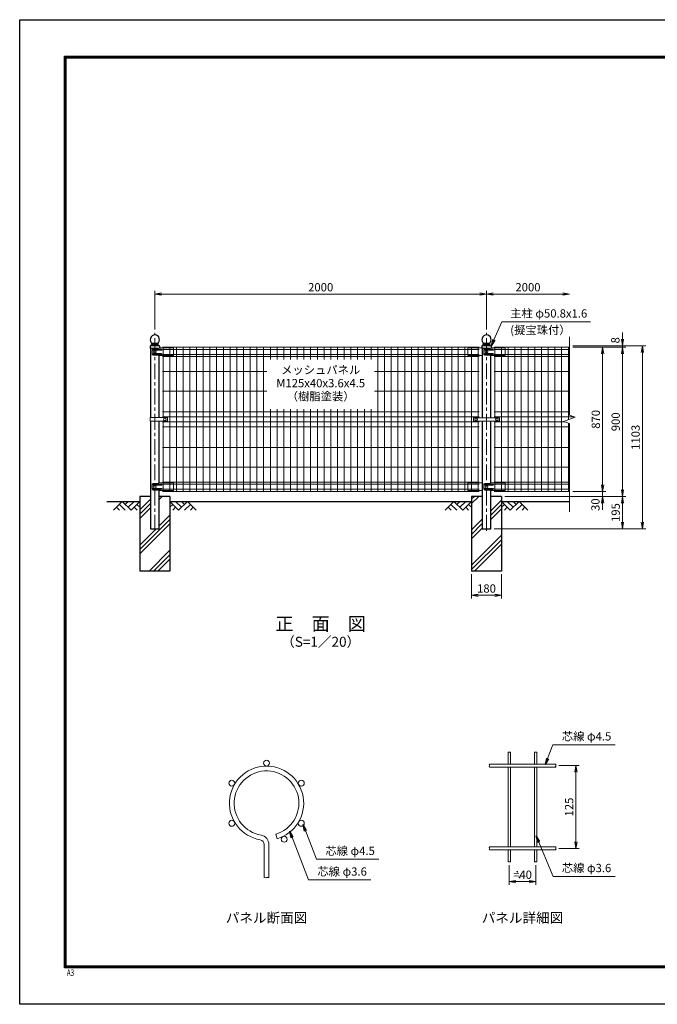
# Model space of a CAD drawing. Units: millimetres. Extents: x 0 to 8400, y 0 to 5940.
# Drawn here: x 0 to 3845, y 0 to 5940 of the extents above; entities that cross this region are included whole.
import ezdxf
from ezdxf.enums import TextEntityAlignment as Align

# ---------------------------------------------------------------- set-up
doc = ezdxf.new("R2010")
doc.units = ezdxf.units.MM
doc.header["$LTSCALE"] = 3
doc.header["$MEASUREMENT"] = 0
doc.header["$PDMODE"] = 35
doc.linetypes.add('CENTER', pattern=[50.8, 31.75, -6.35, 6.35, -6.35])
for name, color, linetype in [('D-BGD', 7, 'Continuous'), ('D-STR1', 1, 'Continuous'), ('D-STR4', 7, 'Continuous'), ('D-TTL', 2, 'Continuous'), ('D-TTL-TXT', 7, 'Continuous')]:
    doc.layers.add(name, color=color, linetype=linetype)
for name, color, linetype, lineweight in [('D-BMK', 2, 'CENTER', 13), ('D-DCR-HCH', 7, 'Continuous', 13), ('D-STR-DIM', 7, 'Continuous', 13), ('D-STR-TXT', 7, 'Continuous', 13), ('D-STR2', 7, 'Continuous', 13), ('D-STR3', 3, 'Continuous', 13)]:
    doc.layers.add(name, color=color, linetype=linetype, lineweight=lineweight)
doc.styles.add('ROMANSE', font='Romans.shx', dxfattribs={"width": 0.7, "bigfont": 'EXTFONT.SHX'})
doc.styles.add('ゴシック', font='txt')
doc.dimstyles.new('STYLE', dxfattribs={"dimscale": 20, "dimtxt": 2.5, "dimasz": 2, "dimexe": 1, "dimexo": 1, "dimgap": 0.8, "dimtad": 1, "dimdsep": 46, "dimtxsty": 'ゴシック', "dimblk": 'OPEN', "dimcen": 1e-08, "dimclrd": 256, "dimclre": 256, "dimclrt": 256, "dimadec": 0, "dimazin": 2, "dimtfac": 1, "dimtmove": 2, "dimatfit": 3, "dimldrblk": 'OPEN', "dimfxl": 0, "dimtolj": 1, "dimtzin": 0, "dimlwd": -1, "dimlwe": -1, "dimarcsym": 0})
pattern_1 = [(45, (-8296.4, -788.13), (-106.066, 106.066), []), (45, (-8309.66, -774.87), (-106.066, 106.066), []), (45, (-8322.92, -761.62), (-106.066, 106.066), [])]

# ---------------------------------------------------------------- blocks, each defined once
blk = doc.blocks.new('_Open')
at = {"color": 0, "linetype": 'ByBlock', "lineweight": -2}
for p, q in [((-1, 0.17), (0, 0)), ((-1, -0.17), (0, 0)), ((0, 0), (-1, 0))]:
    blk.add_line(p, q, dxfattribs=at)
blk = doc.blocks.new('*D1')
at = {"layer": 'D-STR-DIM'}
for p, q in [((2725, 2594), (2725, 2447.3)), ((2905, 2594), (2905, 2447.3)), ((2765, 2467.3), (2865, 2467.3))]:
    blk.add_line(p, q, dxfattribs=at)
at = {"layer": 'Defpoints', "color": 0}
for p in [(2725, 2614), (2905, 2614), (2905, 2467.3)]:
    blk.add_point(p, dxfattribs=at)
at = {"layer": 'D-STR-DIM', "xscale": 40, "yscale": 40, "zscale": 40, "rotation": 180}
blk.add_blockref('_Open', (2725, 2467.3), dxfattribs=at)
at = {"layer": 'D-STR-DIM', "xscale": 40, "yscale": 40, "zscale": 40}
blk.add_blockref('_Open', (2905, 2467.3), dxfattribs=at)
at = {"layer": 'D-STR-DIM', "insert": (2815, 2508.3), "char_height": 50, "attachment_point": 5, "style": 'ゴシック'}
blk.add_mtext('\\A1;180', dxfattribs=at)
blk = doc.blocks.new('*D5')
at = {"layer": 'D-STR-DIM'}
for p, q in [((3515, 3134), (3515, 3174)), ((3335, 3094), (3535, 3094)), ((3515, 3064), (3515, 3094)), ((2925, 3064), (3535, 3064)), ((3515, 3024), (3515, 2984))]:
    blk.add_line(p, q, dxfattribs=at)
at = {"layer": 'Defpoints', "color": 0}
for p in [(3315, 3094), (3515, 3094), (2905, 3064)]:
    blk.add_point(p, dxfattribs=at)
at = {"layer": 'D-STR-DIM', "xscale": 40, "yscale": 40, "zscale": 40}
for p, rotation in [((3515, 3094), 270), ((3515, 3064), 90)]:
    blk.add_blockref('_Open', p, dxfattribs=dict(at, rotation=rotation))
at = {"layer": 'D-STR-DIM', "insert": (3471.9, 3014.1), "char_height": 50, "attachment_point": 5, "rotation": 90, "style": 'ゴシック'}
blk.add_mtext('\\A1;30', dxfattribs=at)
blk = doc.blocks.new('*D6')
at = {"layer": 'D-STR-DIM'}
for p, q in [((3335, 3964), (3535, 3964)), ((3515, 3134), (3515, 3924)), ((3335, 3094), (3535, 3094))]:
    blk.add_line(p, q, dxfattribs=at)
at = {"layer": 'Defpoints', "color": 0}
for p in [(3315, 3964), (3515, 3964), (3315, 3094)]:
    blk.add_point(p, dxfattribs=at)
at = {"layer": 'D-STR-DIM', "xscale": 40, "yscale": 40, "zscale": 40}
for p, rotation in [((3515, 3964), 90), ((3515, 3094), 270)]:
    blk.add_blockref('_Open', p, dxfattribs=dict(at, rotation=rotation))
at = {"layer": 'D-STR-DIM', "insert": (3474, 3529), "char_height": 50, "attachment_point": 5, "rotation": 90, "style": 'ゴシック'}
blk.add_mtext('\\A1;870', dxfattribs=at)
blk = doc.blocks.new('*D7')
at = {"layer": 'D-STR-DIM'}
for p, q in [((3335, 3964), (3655, 3964)), ((3635, 3104), (3635, 3924)), ((2925, 3064), (3655, 3064))]:
    blk.add_line(p, q, dxfattribs=at)
at = {"layer": 'Defpoints', "color": 0}
for p in [(3315, 3964), (3635, 3964), (2905, 3064)]:
    blk.add_point(p, dxfattribs=at)
at = {"layer": 'D-STR-DIM', "xscale": 40, "yscale": 40, "zscale": 40}
for p, rotation in [((3635, 3964), 90), ((3635, 3064), 270)]:
    blk.add_blockref('_Open', p, dxfattribs=dict(at, rotation=rotation))
at = {"layer": 'D-STR-DIM', "insert": (3594, 3514), "char_height": 50, "attachment_point": 5, "rotation": 90, "style": 'ゴシック'}
blk.add_mtext('\\A1;900', dxfattribs=at)
blk = doc.blocks.new('*D3')
at = {"layer": 'D-STR-DIM'}
for p, q in [((3335, 3972), (3775, 3972)), ((3755, 2909), (3755, 3932)), ((2860.4, 2869), (3775, 2869))]:
    blk.add_line(p, q, dxfattribs=at)
at = {"layer": 'Defpoints', "color": 0}
for p in [(3315, 3972), (3755, 3972), (2840.4, 2869)]:
    blk.add_point(p, dxfattribs=at)
at = {"layer": 'D-STR-DIM', "xscale": 40, "yscale": 40, "zscale": 40}
for p, rotation in [((3755, 3972), 90), ((3755, 2869), 270)]:
    blk.add_blockref('_Open', p, dxfattribs=dict(at, rotation=rotation))
at = {"layer": 'D-STR-DIM', "insert": (3714, 3420.5), "char_height": 50, "attachment_point": 5, "rotation": 90, "style": 'ゴシック'}
blk.add_mtext('\\A1;1103', dxfattribs=at)
blk = doc.blocks.new('*D8')
at = {"layer": 'D-STR-DIM'}
for p, q in [((3635, 4012), (3635, 4052)), ((3335, 3972), (3655, 3972)), ((3335, 3964), (3655, 3964)), ((3635, 3964), (3635, 3972)), ((3635, 3924), (3635, 3884))]:
    blk.add_line(p, q, dxfattribs=at)
at = {"layer": 'Defpoints', "color": 0}
for p in [(3315, 3972), (3315, 3964), (3635, 3972)]:
    blk.add_point(p, dxfattribs=at)
at = {"layer": 'D-STR-DIM', "xscale": 40, "yscale": 40, "zscale": 40}
for p, rotation in [((3635, 3972), 270), ((3635, 3964), 90)]:
    blk.add_blockref('_Open', p, dxfattribs=dict(at, rotation=rotation))
at = {"layer": 'D-STR-DIM', "insert": (3592.1, 4006), "char_height": 50, "attachment_point": 5, "rotation": 90, "style": 'ゴシック'}
blk.add_mtext('\\A1;8', dxfattribs=at)
blk = doc.blocks.new('*D9')
at = {"layer": 'D-STR-DIM'}
for p, q in [((2925, 3064), (3655, 3064)), ((3635, 3024), (3635, 2909)), ((2860.4, 2869), (3655, 2869))]:
    blk.add_line(p, q, dxfattribs=at)
at = {"layer": 'Defpoints', "color": 0}
for p in [(2905, 3064), (2840.4, 2869), (3635, 2869)]:
    blk.add_point(p, dxfattribs=at)
at = {"layer": 'D-STR-DIM', "xscale": 40, "yscale": 40, "zscale": 40}
for p, rotation in [((3635, 3064), 90), ((3635, 2869), 270)]:
    blk.add_blockref('_Open', p, dxfattribs=dict(at, rotation=rotation))
at = {"layer": 'D-STR-DIM', "insert": (3594, 2966.5), "char_height": 50, "attachment_point": 5, "rotation": 90, "style": 'ゴシック'}
blk.add_mtext('\\A1;195', dxfattribs=at)
blk = doc.blocks.new('*D10')
at = {"layer": 'D-STR-DIM'}
for p, q in [((2952.1, 840.3), (2952.1, 720.6)), ((3112.1, 840.3), (3112.1, 720.6)), ((2992.1, 740.6), (3072.1, 740.6))]:
    blk.add_line(p, q, dxfattribs=at)
at = {"layer": 'Defpoints', "color": 0}
for p in [(2952.1, 860.3), (3112.1, 860.3), (3112.1, 740.6)]:
    blk.add_point(p, dxfattribs=at)
at = {"layer": 'D-STR-DIM', "xscale": 40, "yscale": 40, "zscale": 40, "rotation": 180}
blk.add_blockref('_Open', (2952.1, 740.6), dxfattribs=at)
at = {"layer": 'D-STR-DIM', "xscale": 40, "yscale": 40, "zscale": 40}
blk.add_blockref('_Open', (3112.1, 740.6), dxfattribs=at)
at = {"layer": 'D-STR-DIM', "insert": (3032.1, 781.6), "char_height": 50, "attachment_point": 5, "style": 'ゴシック'}
blk.add_mtext('\\A1;=40', dxfattribs=at)
blk = doc.blocks.new('*D11')
at = {"layer": 'D-STR-DIM'}
for p, q in [((3252.1, 1440.3), (3374.2, 1440.3)), ((3354.2, 980.3), (3354.2, 1400.3)), ((3252.1, 940.3), (3374.2, 940.3))]:
    blk.add_line(p, q, dxfattribs=at)
at = {"layer": 'Defpoints', "color": 0}
for p in [(3232.1, 1440.3), (3354.2, 1440.3), (3232.1, 940.3)]:
    blk.add_point(p, dxfattribs=at)
at = {"layer": 'D-STR-DIM', "xscale": 40, "yscale": 40, "zscale": 40}
for p, rotation in [((3354.2, 1440.3), 90), ((3354.2, 940.3), 270)]:
    blk.add_blockref('_Open', p, dxfattribs=dict(at, rotation=rotation))
at = {"layer": 'D-STR-DIM', "insert": (3313.2, 1190.3), "char_height": 50, "attachment_point": 5, "rotation": 90, "style": 'ゴシック'}
blk.add_mtext('\\A1;125', dxfattribs=at)
blk = doc.blocks.new('*D12')
at = {"layer": 'D-STR-DIM'}
for p, q in [((815, 4070), (815, 4305)), ((855, 4285), (2775, 4285)), ((2815, 4070), (2815, 4305))]:
    blk.add_line(p, q, dxfattribs=at)
at = {"layer": 'Defpoints', "color": 0}
for p in [(2815, 4285), (815, 4050), (2815, 4050)]:
    blk.add_point(p, dxfattribs=at)
at = {"layer": 'D-STR-DIM', "xscale": 40, "yscale": 40, "zscale": 40, "rotation": 180}
blk.add_blockref('_Open', (815, 4285), dxfattribs=at)
at = {"layer": 'D-STR-DIM', "xscale": 40, "yscale": 40, "zscale": 40}
blk.add_blockref('_Open', (2815, 4285), dxfattribs=at)
at = {"layer": 'D-STR-DIM', "insert": (1815, 4326), "char_height": 50, "attachment_point": 5, "style": 'ゴシック'}
blk.add_mtext('\\A1;2000', dxfattribs=at)
blk = doc.blocks.new('*D13')
at = {"layer": 'D-STR-DIM'}
for p, q in [((2815, 4070), (2815, 4305)), ((2855, 4285), (3275, 4285))]:
    blk.add_line(p, q, dxfattribs=at)
at = {"layer": 'Defpoints', "color": 0}
for p in [(3315, 4285), (2815, 4050), (3315, 4027)]:
    blk.add_point(p, dxfattribs=at)
at = {"layer": 'D-STR-DIM', "xscale": 40, "yscale": 40, "zscale": 40, "rotation": 180}
blk.add_blockref('_Open', (2815, 4285), dxfattribs=at)
at = {"layer": 'D-STR-DIM', "xscale": 40, "yscale": 40, "zscale": 40}
blk.add_blockref('_Open', (3315, 4285), dxfattribs=at)
at = {"layer": 'D-STR-DIM', "insert": (3065, 4326), "char_height": 50, "attachment_point": 5, "style": 'ゴシック'}
blk.add_mtext('\\A1;2000', dxfattribs=at)

msp = doc.modelspace()

# ---------------------------------------------------------------- hatches: boundary and pattern name
at = {"layer": 'D-DCR-HCH'}
h = msp.add_hatch(dxfattribs=at)
h.set_pattern_fill('PLAST', color=256, scale=600, angle=45)
h.set_pattern_definition(pattern_1)
h.paths.add_polyline_path([(905.025, 3063.98), (840.425, 3063.98), (840.425, 2868.98), (789.625, 2868.98), (789.625, 3063.98), (725.025, 3063.98), (725.025, 2613.98), (905.025, 2613.98)])
h = msp.add_hatch(dxfattribs=at)
h.set_pattern_fill('PLAST', color=256, scale=600, angle=45)
h.set_pattern_definition(pattern_1)
h.paths.add_polyline_path([(2905.025, 3063.98), (2840.425, 3063.98), (2840.425, 2868.98), (2789.625, 2868.98), (2789.625, 3063.98), (2725.025, 3063.98), (2725.025, 2613.98), (2905.025, 2613.98)])

# ---------------------------------------------------------------- linework, layer by layer
at = {"layer": 'D-BGD'}
for p, q in [((525.025, 3033.98), (725.025, 3033.98)), ((905.025, 3033.98), (2725.025, 3033.98)), ((2905.025, 3033.98), (3315.025, 3033.98))]:
    msp.add_line(p, q, dxfattribs=at)
at = {"layer": 'D-BMK'}
for p, q in [((815.025, 2856.98), (815.025, 4049.98)), ((2815.025, 2856.98), (2815.025, 4049.98))]:
    msp.add_line(p, q, dxfattribs=at)
at = {"layer": 'D-DCR-HCH'}
for p, q in [((618.601, 3033.98), (565.389, 2980.768)), ((618.601, 3033.98), (671.813, 2980.768)), ((636.339, 3016.242), (654.076, 3033.98)), ((654.076, 2998.505), (689.551, 3033.98)), ((671.813, 2980.768), (725.025, 3033.98)), ((958.238, 2980.768), (905.025, 3033.98)), ((975.975, 2998.505), (940.5, 3033.98)), ((1011.45, 3033.98), (958.238, 2980.768)), ((993.805, 3016.15), (975.975, 3033.98)), ((1011.45, 3033.98), (1064.662, 2980.768)), ((2618.601, 3033.98), (2565.389, 2980.768)), ((2618.601, 3033.98), (2671.813, 2980.768)), ((2636.339, 3016.242), (2654.076, 3033.98)), ((2654.076, 2998.505), (2689.551, 3033.98)), ((2671.813, 2980.768), (2725.025, 3033.98)), ((2958.238, 2980.768), (2905.025, 3033.98)), ((2975.975, 2998.505), (2940.5, 3033.98)), ((3011.45, 3033.98), (2958.238, 2980.768)), ((2993.805, 3016.15), (2975.975, 3033.98)), ((3011.45, 3033.98), (3064.662, 2980.768)), ((583.127, 2998.505), (600.945, 2980.768)), ((600.864, 3016.242), (636.502, 2980.768)), ((689.551, 2998.505), (707.37, 2980.768)), ((707.288, 3016.242), (725.025, 2998.586)), ((922.763, 3016.242), (905.025, 2998.586)), ((940.5, 2998.505), (922.681, 2980.768)), ((1029.187, 3016.242), (993.549, 2980.768)), ((1046.924, 2998.505), (1029.105, 2980.768)), ((2583.127, 2998.505), (2600.945, 2980.768)), ((2600.864, 3016.242), (2636.502, 2980.768)), ((2689.551, 2998.505), (2707.37, 2980.768)), ((2707.288, 3016.242), (2725.025, 2998.586)), ((2922.763, 3016.242), (2905.025, 2998.586)), ((2940.5, 2998.505), (2922.681, 2980.768)), ((3029.187, 3016.242), (2993.549, 2980.768)), ((3046.924, 2998.505), (3029.105, 2980.768))]:
    msp.add_line(p, q, dxfattribs=at)
at = {"layer": 'D-STR-DIM'}
for p, q in [((3315.025, 3554.632), (3315.025, 4026.98)), ((3279.787, 3516.154), (3350.264, 3541.806)), ((3315.025, 3503.328), (3279.787, 3516.154)), ((3350.264, 3541.806), (3315.025, 3554.632)), ((3315.025, 2970.98), (3315.025, 3503.328))]:
    msp.add_line(p, q, dxfattribs=at)
for centre, radius, start, end in [((2948.513, 1516.668), 5.107, 45.1814591, 134.8185409), ((2955.713, 1516.668), 5.107, 45.1814591, 134.8185409), ((2955.713, 1523.914), 5.107, 225.1814591, 314.8185409), ((3108.513, 1516.668), 5.107, 45.1814591, 134.8185409), ((3115.713, 1516.668), 5.107, 45.1814591, 134.8185409), ((3115.713, 1523.914), 5.107, 225.1814591, 314.8185409), ((2836.642, 1444.791), 6.384, 135.1814591, 224.8185409), ((2836.642, 1435.791), 6.384, 135.1814591, 224.8185409), ((2827.585, 1444.791), 6.384, 315.1814591, 44.8185409), ((3236.642, 1435.791), 6.384, 135.1814591, 224.8185409), ((3227.585, 1444.791), 6.384, 315.1814591, 44.8185409), ((3227.585, 1435.791), 6.384, 315.1814591, 44.8185409), ((2836.642, 944.791), 6.384, 135.1814591, 224.8185409), ((2836.642, 935.791), 6.384, 135.1814591, 224.8185409), ((2827.585, 944.791), 6.384, 315.1814591, 44.8185409), ((3236.642, 935.791), 6.384, 135.1814591, 224.8185409), ((3227.585, 944.791), 6.384, 315.1814591, 44.8185409), ((3227.585, 935.791), 6.384, 315.1814591, 44.8185409), ((2948.513, 856.668), 5.107, 45.1814591, 134.8185409), ((2948.513, 863.914), 5.107, 225.1814591, 314.8185409), ((2955.713, 863.914), 5.107, 225.1814591, 314.8185409), ((3108.513, 856.668), 5.107, 45.1814591, 134.8185409), ((3108.513, 863.914), 5.107, 225.1814591, 314.8185409), ((3115.713, 863.914), 5.107, 225.1814591, 314.8185409), ((1481.298, 774.426), 11.997, 233.1202734, 306.8797266), ((1495.698, 755.233), 11.997, 53.1202734, 126.8797266), ((1495.698, 774.426), 11.997, 233.1202734, 306.8797266)]:
    msp.add_arc(centre, radius, start, end, dxfattribs=at)
at = {"layer": 'D-STR1'}
for p, q in [((795.025, 3978.98), (798.45, 3984.972)), ((829.865, 3985.98), (800.186, 3985.98)), ((835.025, 3978.98), (831.601, 3984.972)), ((2795.025, 3978.98), (2798.45, 3984.972)), ((2829.865, 3985.98), (2800.186, 3985.98)), ((2835.025, 3978.98), (2831.601, 3984.972)), ((787.675, 3971.123), (787.675, 3956.98)), ((837.271, 3956.98), (787.675, 3956.98)), ((842.182, 3971.98), (787.868, 3971.98)), ((788.296, 3972.571), (795.025, 3978.98)), ((789.625, 3956.98), (789.625, 3539.48)), ((835.025, 3978.98), (795.025, 3978.98)), ((841.755, 3972.571), (835.025, 3978.98)), ((842.375, 3971.123), (842.375, 3958.747)), ((842.375, 3971.123), (842.375, 3958.747)), ((2787.675, 3971.123), (2787.675, 3956.98)), ((2837.271, 3956.98), (2787.675, 3956.98)), ((2842.182, 3971.98), (2787.868, 3971.98)), ((2788.296, 3972.571), (2795.025, 3978.98)), ((2789.625, 3956.98), (2789.625, 3538.98)), ((2835.025, 3978.98), (2795.025, 3978.98)), ((2841.755, 3972.571), (2835.025, 3978.98)), ((2842.375, 3971.123), (2842.375, 3958.747)), ((2842.375, 3971.123), (2842.375, 3958.747)), ((840.425, 3539.48), (840.425, 3914.162)), ((2840.425, 3538.98), (2840.425, 3914.162)), ((789.625, 3518.48), (789.625, 2868.98)), ((840.425, 3144.072), (840.425, 3518.48)), ((2789.625, 3518.98), (2789.625, 2868.98)), ((2840.425, 3144.072), (2840.425, 3518.98)), ((840.425, 2868.98), (840.425, 3100.162)), ((2840.425, 2868.98), (2840.425, 3100.162)), ((789.625, 2868.98), (840.425, 2868.98)), ((2789.625, 2868.98), (2840.425, 2868.98))]:
    msp.add_line(p, q, dxfattribs=at)
for centre, radius, start, end in [((815.025, 4009.98), 28, 301.0027191, 238.9972809), ((800.186, 3983.98), 2, 90, 150.2551187), ((829.865, 3983.98), 2, 29.7448813, 90), ((2815.025, 4009.98), 28, 301.0027191, 238.9972809), ((2800.186, 3983.98), 2, 90, 150.2551187), ((2829.865, 3983.98), 2, 29.7448813, 90), ((789.675, 3971.123), 2, 133.602819, 180), ((840.375, 3971.123), 2, 0, 46.397181), ((2789.675, 3971.123), 2, 133.602819, 180), ((2840.375, 3971.123), 2, 0, 46.397181)]:
    msp.add_arc(centre, radius, start, end, dxfattribs=at)
at = {"layer": 'D-STR2'}
for p, q in [((2769.775, 3963.98), (860.275, 3963.98)), ((2769.775, 3951.105), (860.275, 3951.105)), ((2769.775, 3920.855), (860.275, 3920.855)), ((865.025, 3539.48), (865.025, 3963.98)), ((905.025, 3093.98), (905.025, 3963.98)), ((945.025, 3093.98), (945.025, 3963.98)), ((985.025, 3093.98), (985.025, 3963.98)), ((1025.525, 3093.98), (1025.525, 3963.98)), ((1066.025, 3093.98), (1066.025, 3963.98)), ((1106.525, 3093.98), (1106.525, 3963.98)), ((1147.025, 3093.98), (1147.025, 3963.98)), ((1187.525, 3093.98), (1187.525, 3963.98)), ((1228.025, 3093.98), (1228.025, 3963.98)), ((1268.525, 3093.98), (1268.525, 3963.98)), ((1309.025, 3093.98), (1309.025, 3963.98)), ((1349.525, 3093.98), (1349.525, 3963.98)), ((1390.025, 3093.98), (1390.025, 3963.98)), ((1430.525, 3093.98), (1430.525, 3963.98)), ((1471.025, 3093.98), (1471.025, 3963.98)), ((1511.525, 3890.98), (1511.525, 3963.98)), ((1552.025, 3890.98), (1552.025, 3963.98)), ((1592.525, 3890.98), (1592.525, 3963.98)), ((1633.025, 3890.98), (1633.025, 3963.98)), ((1673.525, 3890.98), (1673.525, 3963.98)), ((1714.025, 3890.98), (1714.025, 3963.98)), ((1754.525, 3890.98), (1754.525, 3963.98)), ((1795.025, 3890.98), (1795.025, 3963.98)), ((1835.525, 3890.98), (1835.525, 3963.98)), ((1876.025, 3890.98), (1876.025, 3963.98)), ((1916.525, 3890.98), (1916.525, 3963.98)), ((1957.025, 3890.98), (1957.025, 3963.98)), ((1997.525, 3890.98), (1997.525, 3963.98)), ((2038.025, 3890.98), (2038.025, 3963.98)), ((2078.525, 3890.98), (2078.525, 3963.98)), ((2119.025, 3890.98), (2119.025, 3963.98)), ((2159.525, 3093.98), (2159.525, 3963.98)), ((2200.025, 3093.98), (2200.025, 3963.98)), ((2240.525, 3093.98), (2240.525, 3963.98)), ((2281.025, 3093.98), (2281.025, 3963.98)), ((2321.525, 3093.98), (2321.525, 3963.98)), ((2362.025, 3093.98), (2362.025, 3963.98)), ((2402.525, 3093.98), (2402.525, 3963.98)), ((2443.025, 3093.98), (2443.025, 3963.98)), ((2483.525, 3093.98), (2483.525, 3963.98)), ((2524.025, 3093.98), (2524.025, 3963.98)), ((2564.525, 3093.98), (2564.525, 3963.98)), ((2605.025, 3093.98), (2605.025, 3963.98)), ((2645.025, 3093.98), (2645.025, 3963.98)), ((2685.025, 3093.98), (2685.025, 3963.98)), ((2725.025, 3093.98), (2725.025, 3963.98)), ((2765.025, 3539.48), (2765.025, 3963.98)), ((2860.275, 3963.98), (3315.025, 3963.98)), ((2860.275, 3951.105), (3315.025, 3951.105)), ((2860.275, 3920.855), (3315.025, 3920.855)), ((2865.025, 3539.48), (2865.025, 3963.98)), ((2905.025, 3093.98), (2905.025, 3963.98)), ((2945.025, 3093.98), (2945.025, 3963.98)), ((2985.025, 3093.98), (2985.025, 3963.98)), ((3025.025, 3093.98), (3025.025, 3963.98)), ((3065.525, 3093.98), (3065.525, 3963.98)), ((3106.025, 3093.98), (3106.025, 3963.98)), ((3146.525, 3093.98), (3146.525, 3963.98)), ((3187.025, 3093.98), (3187.025, 3963.98)), ((3227.525, 3093.98), (3227.525, 3963.98)), ((3268.025, 3093.98), (3268.025, 3963.98)), ((3308.525, 3526.614), (3308.525, 3963.98)), ((2769.775, 3907.98), (860.275, 3907.98)), ((2860.275, 3907.98), (3315.025, 3907.98)), ((1490.025, 3817.98), (860.275, 3817.98)), ((2769.775, 3817.98), (2140.025, 3817.98)), ((2860.275, 3817.98), (3315.025, 3817.98)), ((1490.025, 3698.98), (860.275, 3698.98)), ((2769.775, 3698.98), (2140.025, 3698.98)), ((2860.275, 3698.98), (3315.025, 3698.98)), ((2769.775, 3573.98), (860.275, 3573.98)), ((1511.525, 3093.98), (1511.525, 3590.98)), ((1552.025, 3093.98), (1552.025, 3590.98)), ((1592.525, 3093.98), (1592.525, 3590.98)), ((1633.025, 3093.98), (1633.025, 3590.98)), ((1673.525, 3093.98), (1673.525, 3590.98)), ((1714.025, 3093.98), (1714.025, 3590.98)), ((1754.525, 3093.98), (1754.525, 3590.98)), ((1795.025, 3093.98), (1795.025, 3590.98)), ((1835.525, 3093.98), (1835.525, 3590.98)), ((1876.025, 3093.98), (1876.025, 3590.98)), ((1916.525, 3093.98), (1916.525, 3590.98)), ((1957.025, 3093.98), (1957.025, 3590.98)), ((1997.525, 3093.98), (1997.525, 3590.98)), ((2038.025, 3093.98), (2038.025, 3590.98)), ((2078.525, 3093.98), (2078.525, 3590.98)), ((2119.025, 3093.98), (2119.025, 3590.98)), ((2860.275, 3573.98), (3315.025, 3573.98)), ((2769.775, 3543.98), (860.275, 3543.98)), ((2769.775, 3513.98), (860.275, 3513.98)), ((865.025, 3093.98), (865.025, 3518.48)), ((2765.025, 3093.98), (2765.025, 3518.48)), ((2860.275, 3543.98), (3344.291, 3543.98)), ((2860.275, 3513.98), (3285.76, 3513.98)), ((2865.025, 3093.98), (2865.025, 3518.48)), ((3308.525, 3093.98), (3308.525, 3505.694)), ((2769.775, 3483.98), (860.275, 3483.98)), ((2860.275, 3483.98), (3315.025, 3483.98)), ((2769.775, 3358.98), (860.275, 3358.98)), ((2860.275, 3358.98), (3315.025, 3358.98)), ((2769.775, 3239.98), (860.275, 3239.98)), ((2860.275, 3239.98), (3315.025, 3239.98)), ((2769.775, 3149.98), (860.275, 3149.98)), ((2860.275, 3149.98), (3315.025, 3149.98)), ((2769.775, 3137.105), (860.275, 3137.105)), ((2769.775, 3106.855), (860.275, 3106.855)), ((2769.775, 3093.98), (860.275, 3093.98)), ((2860.275, 3137.105), (3315.025, 3137.105)), ((2860.275, 3106.855), (3315.025, 3106.855)), ((2860.275, 3093.98), (3315.025, 3093.98)), ((2944.913, 1520.291), (2944.913, 1449.291)), ((2959.313, 1520.291), (2959.313, 1449.291)), ((3104.913, 1520.291), (3104.913, 1449.291)), ((3119.313, 1520.291), (3119.313, 1449.291)), ((2832.113, 1449.291), (3232.113, 1449.291)), ((2832.113, 1431.291), (3232.113, 1431.291)), ((2944.913, 1431.291), (2944.913, 949.291)), ((2959.313, 1431.291), (2959.313, 949.291)), ((3104.913, 1431.291), (3104.913, 949.291)), ((3119.313, 1431.291), (3119.313, 949.291)), ((1544.278, 1026.029), (1552.508, 998.43)), ((1474.098, 764.83), (1474.098, 964.008)), ((1502.898, 764.83), (1502.898, 964.008)), ((2832.113, 949.291), (3232.113, 949.291)), ((2832.113, 931.291), (3232.113, 931.291)), ((2944.913, 931.291), (2944.913, 860.291)), ((2959.313, 931.291), (2959.313, 860.291)), ((3104.913, 931.291), (3104.913, 860.291)), ((3119.313, 931.291), (3119.313, 860.291))]:
    msp.add_line(p, q, dxfattribs=at)
for centre in [(1488.498, 1455.09), (1278.92, 1334.09), (1698.076, 1334.09), (1278.92, 1092.09), (1698.076, 1092.09), (1595.033, 995.801)]:
    msp.add_circle(centre, 18, dxfattribs=at)
for centre, radius, start, end in [((1488.498, 1213.09), 224, 286.6042061, 260.1606586), ((1488.498, 1213.09), 195.2, 286.6042061, 260.1606586), ((1445.298, 964.008), 57.6, 0, 80.1606586), ((1445.298, 964.008), 28.8, 0, 80.1606586)]:
    msp.add_arc(centre, radius, start, end, dxfattribs=at)
at = {"layer": 'D-STR3'}
for p, q in [((799.539, 3950.98), (799.539, 3920.98)), ((834.382, 3955.98), (804.539, 3955.98)), ((854.025, 3951.98), (806.615, 3951.98)), ((854.025, 3945.98), (806.615, 3945.98)), ((854.025, 3925.98), (806.615, 3925.98)), ((845.938, 3959.98), (834.382, 3955.98)), ((923.025, 3959.98), (845.938, 3959.98)), ((923.025, 3959.98), (928.025, 3958.98)), ((928.025, 3958.98), (928.025, 3915.162)), ((2707.025, 3959.98), (2702.025, 3958.98)), ((2702.025, 3958.98), (2702.025, 3915.162)), ((2707.025, 3959.98), (2784.113, 3959.98)), ((2784.113, 3959.98), (2787.675, 3958.747)), ((2799.539, 3950.98), (2799.539, 3920.98)), ((2834.382, 3955.98), (2804.539, 3955.98)), ((2854.025, 3951.98), (2806.615, 3951.98)), ((2854.025, 3945.98), (2806.615, 3945.98)), ((2854.025, 3925.98), (2806.615, 3925.98)), ((2845.938, 3959.98), (2834.382, 3955.98)), ((2923.025, 3959.98), (2845.938, 3959.98)), ((2923.025, 3959.98), (2928.025, 3958.98)), ((2928.025, 3958.98), (2928.025, 3915.162)), ((834.382, 3915.98), (804.539, 3915.98)), ((854.025, 3919.98), (806.615, 3919.98)), ((839.632, 3914.162), (834.382, 3915.98)), ((839.632, 3914.162), (927.025, 3914.162)), ((2789.625, 3914.162), (2703.025, 3914.162)), ((2834.382, 3915.98), (2804.539, 3915.98)), ((2854.025, 3919.98), (2806.615, 3919.98)), ((2839.632, 3914.162), (2834.382, 3915.98)), ((2839.632, 3914.162), (2927.025, 3914.162)), ((787.325, 3539.48), (890.014, 3539.48)), ((787.325, 3539.48), (787.325, 3518.48)), ((787.325, 3518.48), (890.014, 3518.48)), ((892.014, 3537.48), (892.014, 3520.48)), ((2736.525, 3535.98), (2736.525, 3521.98)), ((2739.525, 3538.98), (2890.525, 3538.98)), ((2739.525, 3518.98), (2890.525, 3518.98)), ((2893.525, 3535.98), (2893.525, 3521.98)), ((799.539, 3136.98), (799.539, 3106.98)), ((834.382, 3141.98), (804.539, 3141.98)), ((834.382, 3101.98), (804.539, 3101.98)), ((854.025, 3137.98), (806.615, 3137.98)), ((854.025, 3131.98), (806.615, 3131.98)), ((854.025, 3111.98), (806.615, 3111.98)), ((854.025, 3105.98), (806.615, 3105.98)), ((845.938, 3145.98), (834.382, 3141.98)), ((839.632, 3100.162), (834.382, 3101.98)), ((839.632, 3100.162), (927.025, 3100.162)), ((923.025, 3145.98), (845.938, 3145.98)), ((923.025, 3145.98), (928.025, 3144.98)), ((928.025, 3144.98), (928.025, 3101.162)), ((2707.025, 3145.98), (2702.025, 3144.98)), ((2702.025, 3144.98), (2702.025, 3101.162)), ((2789.625, 3100.162), (2703.025, 3100.162)), ((2707.025, 3145.98), (2784.113, 3145.98)), ((2784.113, 3145.98), (2789.625, 3144.072)), ((2799.539, 3136.98), (2799.539, 3106.98)), ((2834.382, 3141.98), (2804.539, 3141.98)), ((2834.382, 3101.98), (2804.539, 3101.98)), ((2854.025, 3137.98), (2806.615, 3137.98)), ((2854.025, 3131.98), (2806.615, 3131.98)), ((2854.025, 3111.98), (2806.615, 3111.98)), ((2854.025, 3105.98), (2806.615, 3105.98)), ((2845.938, 3145.98), (2834.382, 3141.98)), ((2839.632, 3100.162), (2834.382, 3101.98)), ((2839.632, 3100.162), (2927.025, 3100.162)), ((2923.025, 3145.98), (2845.938, 3145.98)), ((2923.025, 3145.98), (2928.025, 3144.98)), ((2928.025, 3144.98), (2928.025, 3101.162))]:
    msp.add_line(p, q, dxfattribs=at)
for centre in [(815.025, 3935.98), (2815.025, 3935.98), (875.025, 3528.98), (2752.025, 3528.98), (2878.025, 3528.98), (815.025, 3121.98), (2815.025, 3121.98)]:
    msp.add_circle(centre, 8, dxfattribs=at)
for centre, radius, start, end in [((804.539, 3950.98), 5, 90, 180), ((804.539, 3920.98), 5, 180, 270), ((806.615, 3948.98), 3, 90, 270), ((806.615, 3922.98), 3, 90, 270), ((854.025, 3948.98), 3, 270, 90), ((854.025, 3922.98), 3, 270, 90), ((2804.539, 3950.98), 5, 90, 180), ((2804.539, 3920.98), 5, 180, 270), ((2806.615, 3948.98), 3, 90, 270), ((2806.615, 3922.98), 3, 90, 270), ((2854.025, 3948.98), 3, 270, 90), ((2854.025, 3922.98), 3, 270, 90), ((927.025, 3915.162), 1, 270, 0), ((2703.025, 3915.162), 1, 180, 270), ((2927.025, 3915.162), 1, 270, 0), ((890.014, 3537.48), 2, 0, 90), ((890.014, 3520.48), 2, 270, 0), ((2739.525, 3535.98), 3, 90, 180), ((2739.525, 3521.98), 3, 180, 270), ((2890.525, 3535.98), 3, 0, 90), ((2890.525, 3521.98), 3, 270, 0), ((804.539, 3136.98), 5, 90, 180), ((804.539, 3106.98), 5, 180, 270), ((806.615, 3134.98), 3, 90, 270), ((806.615, 3108.98), 3, 90, 270), ((854.025, 3134.98), 3, 270, 90), ((854.025, 3108.98), 3, 270, 90), ((927.025, 3101.162), 1, 270, 0), ((2703.025, 3101.162), 1, 180, 270), ((2804.539, 3136.98), 5, 90, 180), ((2804.539, 3106.98), 5, 180, 270), ((2806.615, 3134.98), 3, 90, 270), ((2806.615, 3108.98), 3, 90, 270), ((2854.025, 3134.98), 3, 270, 90), ((2854.025, 3108.98), 3, 270, 90), ((2927.025, 3101.162), 1, 270, 0)]:
    msp.add_arc(centre, radius, start, end, dxfattribs=at)
at = {"layer": 'D-STR4'}
for p, q in [((725.025, 3063.98), (725.025, 2613.98)), ((789.625, 3063.98), (725.025, 3063.98)), ((905.025, 3063.98), (840.425, 3063.98)), ((905.025, 3063.98), (905.025, 2613.98)), ((2725.025, 3063.98), (2725.025, 2613.98)), ((2789.625, 3063.98), (2725.025, 3063.98)), ((2905.025, 3063.98), (2840.425, 3063.98)), ((2905.025, 3063.98), (2905.025, 2613.98)), ((905.025, 2613.98), (725.025, 2613.98)), ((2905.025, 2613.98), (2725.025, 2613.98))]:
    msp.add_line(p, q, dxfattribs=at)
at = {"layer": 'D-TTL'}
msp.add_lwpolyline([(0, 5940), (8400, 5940), (8400, 0), (0, 0)], close=True, dxfattribs=at)
at = {"layer": 'D-TTL', "color": 7}
for points in [[(270, 5720), (8130, 5720), (8130, 220), (270, 220)], [(272.5, 5717.5), (8127.5, 5717.5), (8127.5, 222.5), (272.5, 222.5)], [(275, 5715), (8125, 5715), (8125, 225), (275, 225)], [(277.5, 5712.5), (8122.5, 5712.5), (8122.5, 227.5), (277.5, 227.5)], [(280, 5710), (8120, 5710), (8120, 230), (280, 230)]]:
    msp.add_lwpolyline(points, close=True, dxfattribs=at)

# ---------------------------------------------------------------- texts
at = {"layer": 'D-STR-DIM', "style": 'ゴシック'}
for p in [(2984.065, 793.95), (2997.472, 759.485)]:
    msp.add_text('．', height=50, dxfattribs=at).set_placement(p)
at = {"layer": 'D-STR-TXT', "style": 'ゴシック'}
for s, p in [('主柱 φ50.8x1.6', (2958.034, 4142.972)), ('(擬宝珠付）', (2958.034, 4042.972)), ('芯線 φ4.5', (3269.334, 1591.459)), ('芯線 φ4.5', (1843.525, 900.677)), ('芯線 φ3.6', (1795.444, 776.109)), ('芯線 φ3.6', (3269.334, 797.216))]:
    msp.add_text(s, height=50, dxfattribs=at).set_placement(p)
for s, p in [('メッシュパネル', (1815.025, 3820.98)), ('M125x40x3.6x4.5', (1815.025, 3740.98)), ('（樹脂塗装）', (1815.025, 3660.98))]:
    msp.add_text(s, height=50, dxfattribs=at).set_placement(p, align=Align.MIDDLE)
at = {"layer": 'D-TTL', "color": 7, "style": 'ROMANSE', "width": 0.7}
msp.add_text('A3', height=40, dxfattribs=at).set_placement((283.912, 170.59))
at = {"layer": 'D-TTL-TXT', "style": 'ゴシック'}
for s, height, p in [('正\u3000面\u3000図', 80, (1815.025, 2285.008)), ('（S=1／20）', 60, (1815.025, 2179.279)), ('パネル断面図', 60, (1488.498, 514.173)), ('パネル詳細図', 60, (3032.113, 514.173))]:
    msp.add_text(s, height=height, dxfattribs=at).set_placement(p, align=Align.MIDDLE)

# ---------------------------------------------------------------- dimensions: what is measured, and where the dimension line sits
at = {"layer": 'D-STR-DIM'}
for base, p1, p2, picture, middle in [((2815.025, 4284.98), (815.025, 4049.98), (2815.025, 4049.98), '*D12', (1815.025, 4325.98)), ((2905.025, 2467.343), (2725.025, 2613.98), (2905.025, 2613.98), '*D1', (2815.025, 2508.343))]:
    dim = msp.add_linear_dim(base=base, p1=p1, p2=p2, dimstyle='STYLE', dxfattribs=at)
    dim.commit()
    dim.dimension.update_dxf_attribs({"geometry": picture, "text_midpoint": middle})
for base, p1, p2, text, override, picture, middle in [((3315.025, 4284.98), (2815.025, 4049.98), (3315.025, 4026.98), '2000', {"dimse2": 1}, '*D13', (3065.025, 4325.98)), ((3112.113, 740.568), (2952.113, 860.291), (3112.113, 860.291), '=<>', {"dimlfac": 0.25}, '*D10', (3032.113, 781.568))]:
    dim = msp.add_linear_dim(base=base, p1=p1, p2=p2, text=text, dimstyle='STYLE', override=override, dxfattribs=at)
    dim.commit()
    dim.dimension.update_dxf_attribs({"geometry": picture, "text_midpoint": middle})
for base, p1, p2, picture, middle in [((3635.025, 3971.98), (3315.025, 3963.98), (3315.025, 3971.98), '*D8', (3592.111, 4006.005)), ((3515.025, 3093.98), (2905.025, 3063.98), (3315.025, 3093.98), '*D5', (3471.868, 3014.134))]:
    dim = msp.add_linear_dim(base=base, p1=p1, p2=p2, angle=90, dimstyle='STYLE', dxfattribs=at)
    dim.commit()
    dim.dimension.update_dxf_attribs({"geometry": picture, "text_midpoint": middle, "dimtype": 160})
for base, p1, p2, picture, middle in [((3755.025, 3971.98), (2840.425, 2868.98), (3315.025, 3971.98), '*D3', (3714.025, 3420.48)), ((3635.025, 3963.98), (2905.025, 3063.98), (3315.025, 3963.98), '*D7', (3594.025, 3513.98)), ((3515.025, 3963.98), (3315.025, 3093.98), (3315.025, 3963.98), '*D6', (3474.025, 3528.98)), ((3635.025, 2868.98), (2905.025, 3063.98), (2840.425, 2868.98), '*D9', (3594.025, 2966.48))]:
    dim = msp.add_linear_dim(base=base, p1=p1, p2=p2, angle=90, dimstyle='STYLE', dxfattribs=at)
    dim.commit()
    dim.dimension.update_dxf_attribs({"geometry": picture, "text_midpoint": middle})
dim = msp.add_linear_dim(base=(3354.163, 1440.291), p1=(3232.113, 940.291), p2=(3232.113, 1440.291), angle=90, dimstyle='STYLE', override={"dimlfac": 0.25}, dxfattribs=at)
dim.commit()
dim.dimension.update_dxf_attribs({"geometry": '*D11', "text_midpoint": (3313.163, 1190.291)})

# ---------------------------------------------------------------- leaders
at = {"layer": 'D-STR-TXT'}
for points in [[(2842.182, 3971.98), (2907.11, 4117.708), (3441.79, 4117.708)], [(3168.98, 1445.996), (3215.111, 1565.814), (3590.689, 1565.814)], [(1708.501, 1084.266), (1789.302, 875.032), (2164.881, 875.032)], [(1629.164, 1043.92), (1742.49, 750.464), (2116.8, 750.464)], [(3115.501, 1015.58), (3216.38, 771.572), (3590.689, 771.572)]]:
    msp.add_leader(points, dimstyle='STYLE', override={"dimgap": 0.8, "dimtad": 1}, dxfattribs=at)

doc.saveas('drawing.dxf')
